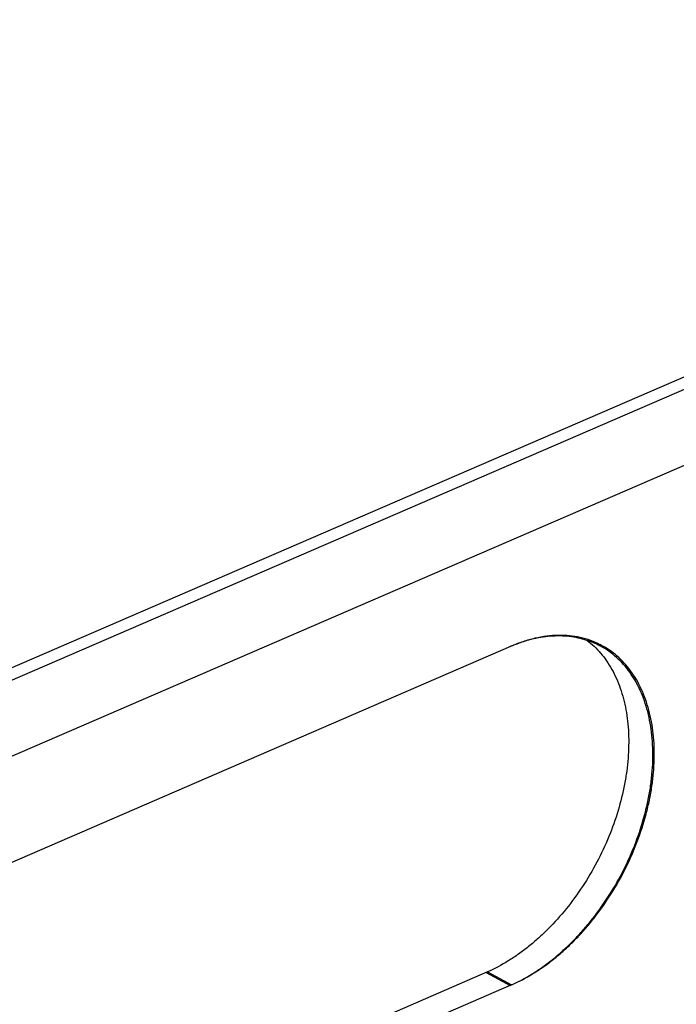
# Model space of a CAD drawing. Units: inches. Extents: x 0 to 221, y 0 to 155.
# Drawn here: x 199 to 203, y 96 to 101 of the extents above; entities that cross this region are included whole.
import ezdxf

# ---------------------------------------------------------------- set-up
doc = ezdxf.new("R2010")
doc.units = ezdxf.units.IN
doc.header["$LTSCALE"] = 1.87
doc.header["$MEASUREMENT"] = 0
doc.layers.get('0').update_dxf_attribs({"linetype": 'CONTINUOUS'})

msp = doc.modelspace()

# ---------------------------------------------------------------- linework, layer by layer
at = {"linetype": 'Continuous'}
for p, q in [((196.0194, 96.6195), (207.3111, 101.5042)), ((207.2968, 101.431), (195.9785, 96.5349)), ((207.351, 101.0598), (190.5807, 93.8052)), ((196.7193, 95.9111), (201.9234, 98.1623)), ((201.8012, 96.4715), (196.5971, 94.2203)), ((201.7938, 96.4683), (201.9194, 96.402)), ((201.8012, 96.4715), (201.9268, 96.4052)), ((201.9268, 96.4052), (196.7227, 94.154))]:
    msp.add_line(p, q, dxfattribs=at)
for centre, radius, start, end in [((202.2351, 97.4214), 0.8038, 112.8077, 113.3936), ((202.1842, 97.7853), 0.4292, 62.1901, 71.8936), ((202.1855, 97.788), 0.4263, 61.532, 62.1749), ((202.1929, 97.7912), 0.4262, 62.175, 62.8786), ((201.4698, 97.2172), 0.8159, 293.3936, 293.9509)]:
    msp.add_arc(centre, radius, start, end, dxfattribs=at)
for points, knots in [([(202.3872, 98.1706), (202.3709, 98.1789), (202.3369, 98.1936), (202.2831, 98.2091), (202.2268, 98.218), (202.1684, 98.2202), (202.1083, 98.2157), (202.0576, 98.2065), (202.0167, 98.196), (201.9749, 98.1831), (201.9439, 98.1712), (201.9234, 98.1623)], [0, 0, 0, 0, 0.114937, 0.231059, 0.349384, 0.470811, 0.596092, 0.725802, 0.79247, 0.860388, 1, 1, 1, 1]), ([(202.3176, 98.1933), (202.3029, 98.1981), (202.2727, 98.2062), (202.226, 98.2137), (202.1778, 98.2167), (202.1283, 98.215), (202.0778, 98.2087), (202.0084, 98.194), (201.9572, 98.1765), (201.9235, 98.1623)], [0, 0, 0, 0, 0.114988, 0.231831, 0.351148, 0.473476, 0.599254, 0.728817, 1, 1, 1, 1]), ([(202.3179, 98.1936), (202.3308, 98.1838), (202.3556, 98.1627), (202.3896, 98.1268), (202.4204, 98.0867), (202.4477, 98.0427), (202.4716, 97.995), (202.4917, 97.9439), (202.5082, 97.8895), (202.5207, 97.8323), (202.5294, 97.7725), (202.5342, 97.7104), (202.5349, 97.6464), (202.5317, 97.5808), (202.5246, 97.514), (202.5097, 97.4229), (202.4813, 97.3083), (202.4331, 97.1727), (202.3712, 97.0408), (202.2972, 96.9153), (202.2124, 96.799), (202.1337, 96.711), (202.0669, 96.6473), (202.0157, 96.6038), (201.9634, 96.5641), (201.8934, 96.5176), (201.8384, 96.4881), (201.801, 96.4715)], [0, 0, 0, 0, 0.023493, 0.04738, 0.071799, 0.096869, 0.122683, 0.149316, 0.176817, 0.205213, 0.23451, 0.264696, 0.29574, 0.327599, 0.360213, 0.393513, 0.461819, 0.531807, 0.602656, 0.673504, 0.743486, 0.811781, 0.845074, 0.877681, 0.909532, 0.940568, 1, 1, 1, 1]), ([(201.9194, 96.402), (201.9585, 96.4189), (202.0162, 96.4495), (202.0894, 96.4981), (202.1442, 96.5397), (202.1976, 96.5856), (202.2494, 96.6356), (202.2993, 96.6894), (202.3631, 96.7661), (202.4362, 96.8694), (202.5113, 97.0021), (202.5728, 97.1413), (202.6117, 97.2609), (202.6345, 97.3569), (202.6474, 97.428), (202.656, 97.4982), (202.6603, 97.5672), (202.6602, 97.6345), (202.6558, 97.6998), (202.647, 97.7626), (202.634, 97.8226), (202.6168, 97.8794), (202.5954, 97.9328), (202.5701, 97.9824), (202.5409, 98.0278), (202.508, 98.0689), (202.4716, 98.1054), (202.4319, 98.137), (202.4033, 98.1547), (202.3887, 98.1627)], [0, 0, 0, 0, 0.059915, 0.091274, 0.123494, 0.156511, 0.190246, 0.22461, 0.259502, 0.330417, 0.402098, 0.473583, 0.543924, 0.578397, 0.61226, 0.645421, 0.6778, 0.709329, 0.739955, 0.769643, 0.798377, 0.826165, 0.853036, 0.879047, 0.90428, 0.928847, 0.952881, 0.976541, 1, 1, 1, 1]), ([(201.9268, 96.4052), (201.9661, 96.4222), (202.0239, 96.4528), (202.0973, 96.5016), (202.1523, 96.5434), (202.2058, 96.5895), (202.2578, 96.6397), (202.3077, 96.6937), (202.3717, 96.7708), (202.4448, 96.8745), (202.52, 97.0078), (202.5814, 97.1475), (202.62, 97.2674), (202.6427, 97.3637), (202.6554, 97.435), (202.6638, 97.5054), (202.6678, 97.5745), (202.6675, 97.6419), (202.6628, 97.7072), (202.6537, 97.77), (202.6403, 97.83), (202.6228, 97.8868), (202.601, 97.94), (202.5753, 97.9894), (202.5457, 98.0347), (202.5124, 98.0755), (202.4756, 98.1116), (202.4355, 98.1429), (202.4067, 98.1603), (202.3919, 98.1681)], [0, 0, 0, 0, 0.059966, 0.091354, 0.123607, 0.156659, 0.190431, 0.224831, 0.259761, 0.330745, 0.402483, 0.474008, 0.544365, 0.578836, 0.61269, 0.645835, 0.67819, 0.709688, 0.740278, 0.769924, 0.798613, 0.826353, 0.853176, 0.879142, 0.904335, 0.928868, 0.952881, 0.976533, 1, 1, 1, 1])]:
    msp.add_open_spline(points, degree=3, knots=knots, dxfattribs=at)

doc.saveas('drawing.dxf')
